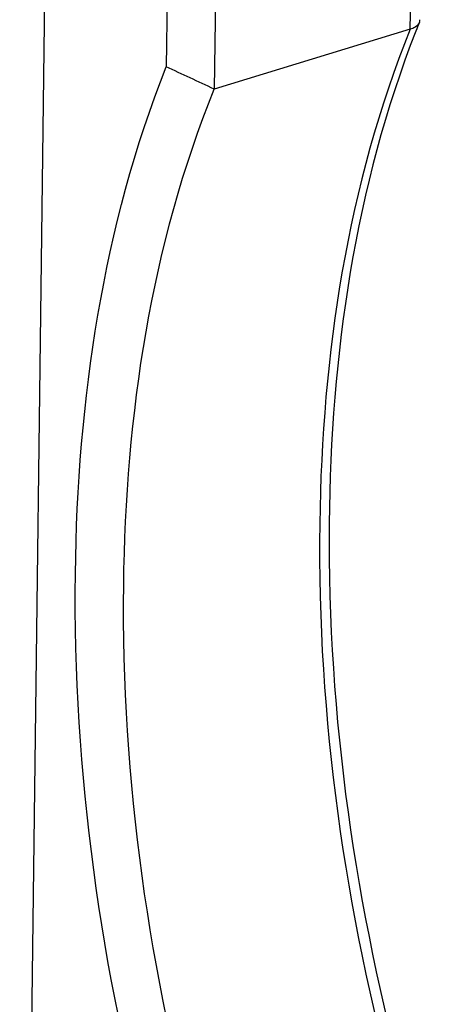
# Model space of a CAD drawing. Units: millimetres. Extents: x 0 to 594, y 0 to 420.
# Drawn here: x 75 to 78, y 361 to 367 of the extents above; entities that cross this region are included whole.
import ezdxf

# ---------------------------------------------------------------- set-up
doc = ezdxf.new("R2010")
doc.units = ezdxf.units.MM
doc.header["$LTSCALE"] = 32.67
doc.layers.add('KASTEN_ABOX_DXF_CONTINUOUS_LINE', color=7, linetype='CONTINUOUS')

msp = doc.modelspace()

# ---------------------------------------------------------------- linework, layer by layer
at = {"layer": 'KASTEN_ABOX_DXF_CONTINUOUS_LINE', "color": 9, "linetype": 'Continuous'}
msp.add_line((77.50388, 366.75194), (77.70903, 382.98516), dxfattribs=at)
at = {"layer": 'KASTEN_ABOX_DXF_CONTINUOUS_LINE', "color": 7, "linetype": 'Continuous'}
for p, q in [((76.57627, 381.45049), (76.38621, 366.41111)), ((76.29902, 381.36595), (76.11163, 366.53798)), ((75.27657, 355.62857), (75.58135, 379.74551)), ((77.50388, 366.75194), (76.38621, 366.41111))]:
    msp.add_line(p, q, dxfattribs=at)
for centre, radius, start, end in [((77.51571, 366.80691), 0.0427, 337.894, 359.45387), ((82.78557, 364.67295), 5.64285, 157.95566, 158.48991), ((42.86243, 294.24685), 79.57087, 65.0828593, 65.3006691)]:
    msp.add_arc(centre, radius, start, end, dxfattribs=at)
at = {"layer": 'KASTEN_ABOX_DXF_CONTINUOUS_LINE', "color": 9, "linetype": 'Continuous'}
msp.add_open_spline([(77.50388, 366.75194), (77.14449, 365.86698), (76.83405, 363.78038), (77.1319, 361.72485), (77.42148, 360.66445)], degree=3, knots=[0, 0, 0, 0, 0.4649328, 1, 1, 1, 1], dxfattribs=at)
at = {"layer": 'KASTEN_ABOX_DXF_CONTINUOUS_LINE', "color": 7, "linetype": 'Continuous'}
for points, knots in [([(77.53573, 366.74198), (77.18741, 365.8582), (76.89171, 363.78094), (77.19167, 361.73568), (77.48068, 360.6793)], [0, 0, 0, 0, 0.4644882, 1, 1, 1, 1]), ([(76.03288, 360.30684), (75.74086, 361.3915), (75.44017, 363.49465), (75.75143, 365.62804), (76.11163, 366.53798)], [0, 0, 0, 0, 0.5344044, 1, 1, 1, 1]), ([(76.30903, 360.30452), (76.01688, 361.36786), (75.71554, 363.42965), (76.02567, 365.52336), (76.38621, 366.41111)], [0, 0, 0, 0, 0.5350766, 1, 1, 1, 1])]:
    msp.add_open_spline(points, degree=3, knots=knots, dxfattribs=at)
for points in [[(77.53081, 366.76392), (77.52248, 366.7587), (77.51328, 366.75481), (77.50388, 366.75194)], [(77.55527, 366.79084), (77.55072, 366.7796), (77.54108, 366.77035), (77.53081, 366.76392)]]:
    msp.add_open_spline(points, degree=3, dxfattribs=at)

doc.saveas('drawing.dxf')
